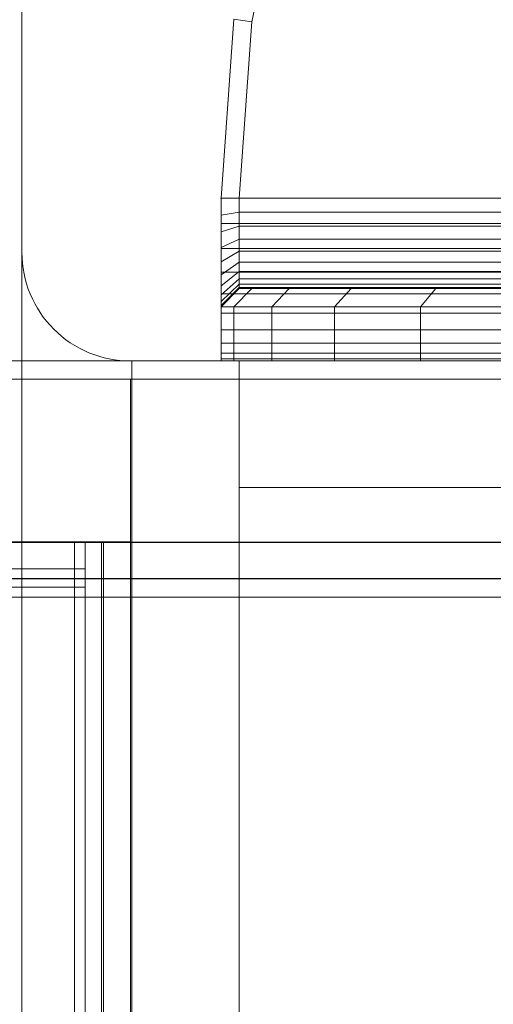
# Model space of a CAD drawing. Units: millimetres. Extents: x -1462 to 7250, y -232 to 9990.
# Drawn here: x 2630 to 2656, y 6825 to 6879 of the extents above; entities that cross this region are included whole.
import ezdxf

# ---------------------------------------------------------------- set-up
doc = ezdxf.new("R2010")
doc.units = ezdxf.units.MM
doc.linetypes.add('Dot & Dashed', pattern=[67.027776, 35.277777, -17.638888, 0, -14.111111])
doc.linetypes.add('Wipeout_Contour', pattern=[1000, 0, -1000])
for name, color, linetype, lineweight in [('2D Drafting - General_Pen_No__62', 7, 'Continuous', 20), ('Interior - Furniture _Pen_No__101', 7, 'Continuous', 20), ('Interior - Furniture _Pen_No__87', 7, 'Continuous', 20), ('Interior - Furniture _Pen_No__89', 7, 'Continuous', 20), ('Structural - Bearing_Pen_No__69', 7, 'Continuous', 20), ('Structural - Bearing_Pen_No__87', 7, 'Continuous', 20), ('Structural - Bearing_Pen_No__89', 7, 'Continuous', 20), ('Structural - Bearing_Pen_No__90', 7, 'Continuous', 20)]:
    doc.layers.add(name, color=color, linetype=linetype, lineweight=lineweight)
for name, color, linetype in [('Dimensions', 7, 'Continuous'), ('Interior - Furniture', 7, 'Continuous'), ('Structural - Bearing', 7, 'Continuous')]:
    doc.layers.add(name, color=color, linetype=linetype)
doc.styles.get("Standard").update_dxf_attribs({"font": 'arial.ttf'})
doc.dimstyles.new('Leikkiset keinu', dxfattribs={"dimtxt": 150, "dimasz": 2.5, "dimexe": 0.06, "dimexo": 0.625, "dimtad": 0, "dimtih": 1, "dimtoh": 1, "dimdec": 0, "dimtxsty": 'Standard', "dimcen": 2.5, "dimadec": 0, "dimazin": 0, "dimtfac": 1, "dimtmove": 0, "dimatfit": 3, "dimfxl": 1, "dimarcsym": 0})

# ---------------------------------------------------------------- blocks, each defined once
blk = doc.blocks.new('Slab_4', base_point=(-256, 330))
at = {"layer": 'Structural - Bearing_Pen_No__89', "linetype": 'Continuous', "flags": 128}
blk.add_lwpolyline([(-256, 330), (-324, 330, 0.414214), (-330, 324), (-330, 256, 0.414214), (-324, 250), (-256, 250, 0.414214), (-250, 256), (-250, 324, 0.414214)], format="xyb", close=True, dxfattribs=at)
blk = doc.blocks.new('Slab_5', base_point=(318, -243))
at = {"layer": 'Structural - Bearing_Pen_No__89', "linetype": 'Continuous', "flags": 128}
blk.add_lwpolyline([(318, -243), (243, -243), (243, -318), (-243, -318), (-243, -243), (-318, -243), (-318, 243), (-243, 243), (-243, 318), (243, 318), (243, 243), (318, 243)], close=True, dxfattribs=at)
blk = doc.blocks.new('Wall_2', base_point=(-249, 249))
at = {"color": 254, "linetype": 'Wipeout_Contour', "lineweight": 0, "ltscale": 1504.744842}
blk.add_wipeout([(-249, 249), (-324, 249), (-318, 243), (-243, 243)], dxfattribs=at).dxf.layer = 'Structural - Bearing'
at = {"layer": 'Structural - Bearing_Pen_No__87', "linetype": 'Continuous', "flags": 128}
for points in [[(-249, 249), (-324, 249)], [(-318, 243), (-243, 243)]]:
    blk.add_lwpolyline(points, dxfattribs=at)
blk = doc.blocks.new('Wall_3', base_point=(-324, 249))
at = {"color": 254, "linetype": 'Wipeout_Contour', "lineweight": 0, "ltscale": 1617.689972}
blk.add_wipeout([(-324, 249), (-324, -249), (-318, -243), (-318, 243)], dxfattribs=at).dxf.layer = 'Structural - Bearing'
at = {"layer": 'Structural - Bearing_Pen_No__87', "linetype": 'Continuous', "flags": 128}
for points in [[(-324, 249), (-324, -249)], [(-318, -243), (-318, 243)]]:
    blk.add_lwpolyline(points, dxfattribs=at)
blk = doc.blocks.new('A06_333(1)')
at = {"layer": 'Interior - Furniture _Pen_No__101', "linetype": 'Continuous'}
for p, q in [((29, -29, 29), (29, -29.707, 29)), ((29, -87, 29), (29, -29, 29)), ((29.111, -29, 29), (29, -29, 29)), ((29, -29, 29), (29, -87, 29)), ((29, -29.707, 29), (29, -29, 29)), ((29, -29, 29), (32, -29, 29)), ((32, -29, 29), (29, -29, 29)), ((29, -29, 29), (29.111, -29, 29)), ((29.111, -87, 29), (29.111, -29, 29)), ((29.44, -29, 29), (29.111, -29, 29)), ((29.111, -29, 29), (29.111, -87, 29)), ((29.111, -29, 29), (29.44, -29, 29)), ((29.981, -29, 29), (29.44, -29, 29)), ((29.44, -29, 29), (29.44, -87, 29)), ((29.44, -87, 29), (29.44, -29, 29)), ((29.44, -29, 29), (29.981, -29, 29)), ((30.719, -29, 29), (29.981, -29, 29)), ((29.981, -29, 29), (29.981, -87, 29)), ((29.981, -87, 29), (29.981, -29, 29)), ((29.981, -29, 29), (30.719, -29, 29)), ((30.719, -87, 29), (30.719, -29, 29)), ((31.636, -29, 29), (30.719, -29, 29)), ((30.719, -29, 29), (30.719, -87, 29)), ((30.719, -29, 29), (31.636, -29, 29)), ((32.71, -29, 29), (31.636, -29, 29)), ((31.636, -29, 29), (31.636, -87, 29)), ((31.636, -87, 29), (31.636, -29, 29)), ((31.636, -29, 29), (32.71, -29, 29)), ((32, -29, 29), (32, -29.707, 29)), ((32.074, -29, 29), (32, -29, 29)), ((33, -30, 29), (32, -29, 29)), ((32, -29, 29), (32.074, -29, 29)), ((32, -29.707, 29), (32, -29, 29)), ((32, -29, 29), (33, -30, 29)), ((32.294, -29, 29), (32.074, -29, 29)), ((32.074, -29, 29), (32.294, -29, 29)), ((33.062, -30, 29), (32.074, -29, 29)), ((32.654, -29, 29), (32.294, -29, 29)), ((32.294, -29, 29), (32.654, -29, 29)), ((33.245, -30, 29), (32.294, -29, 29)), ((33.146, -29, 29), (32.654, -29, 29)), ((33.545, -30, 29), (32.654, -29, 29)), ((32.654, -29, 29), (33.146, -29, 29)), ((32.71, -87, 29), (32.71, -29, 29)), ((33.914, -29, 29), (32.71, -29, 29)), ((32.71, -29, 29), (32.71, -87, 29)), ((32.71, -29, 29), (33.914, -29, 29)), ((33.757, -29, 29), (33.146, -29, 29)), ((33.146, -29, 29), (33.757, -29, 29)), ((33.955, -30, 29), (33.146, -29, 29)), ((34.473, -29, 29), (33.757, -29, 29)), ((34.464, -30, 29), (33.757, -29, 29)), ((33.757, -29, 29), (34.473, -29, 29)), ((35.219, -29, 29), (33.914, -29, 29)), ((33.914, -29, 29), (33.914, -87, 29)), ((33.914, -87, 29), (33.914, -29, 29)), ((33.914, -29, 29), (35.219, -29, 29)), ((35.276, -29, 29), (34.473, -29, 29)), ((34.473, -29, 29), (35.276, -29, 29)), ((35.061, -30, 29), (34.473, -29, 29)), ((36.592, -29, 29), (35.219, -29, 29)), ((35.219, -29, 29), (35.219, -87, 29)), ((35.219, -87, 29), (35.219, -29, 29)), ((35.219, -29, 29), (36.592, -29, 29)), ((36.146, -29, 29), (35.276, -29, 29)), ((35.276, -29, 29), (36.146, -29, 29)), ((35.73, -30, 29), (35.276, -29, 29)), ((37.061, -29, 29), (36.146, -29, 29)), ((36.455, -30, 29), (36.146, -29, 29)), ((36.146, -29, 29), (37.061, -29, 29)), ((36.592, -87, 29), (36.592, -29, 29)), ((38, -29, 29), (36.592, -29, 29)), ((36.592, -29, 29), (36.592, -87, 29)), ((36.592, -29, 29), (38, -29, 29)), ((38, -29, 29), (37.061, -29, 29)), ((37.061, -29, 29), (38, -29, 29)), ((37.218, -30, 29), (37.061, -29, 29)), ((38, -87, 29), (38, -29, 29)), ((38, -29, 29), (38, -87, 29)), ((47.897, -29.707, 29), (38, -29, 29)), ((47.897, -29.707, 29), (38, -29, 29)), ((38, -29, 29), (47.897, -29.707, 29)), ((38, -30, 29), (38, -29, 29)), ((38, -29, 29), (47.897, -29.707, 29)), ((38, -29, 29), (38, -30, 29)), ((29, -29.707, 29), (29, -31.815, 29)), ((29, -31.815, 29), (29, -29.707, 29)), ((29, -29.707, 29), (32, -29.707, 29)), ((32, -29.707, 29), (29, -29.707, 29)), ((32, -29.707, 29), (32, -31.815, 29)), ((32, -31.815, 29), (32, -29.707, 29)), ((32, -29.707, 29), (33, -30.697, 29)), ((33, -30.697, 29), (32, -29.707, 29)), ((47.897, -29.707, 29), (47.754, -30.697, 29)), ((47.754, -30.697, 29), (47.897, -29.707, 29)), ((33, -30.697, 29), (33, -30, 29)), ((33, -30, 29), (33, -86, 29)), ((33, -86, 29), (33, -30, 29)), ((33, -30, 29), (33.062, -30, 29)), ((33.062, -30, 29), (33, -30, 29)), ((33, -30, 29), (33, -30.697, 29)), ((33.062, -30, 29), (33.245, -30, 29)), ((33.062, -86, 29), (33.062, -30, 29)), ((33.245, -30, 29), (33.062, -30, 29)), ((33.245, -30, 29), (33.545, -30, 29)), ((33.245, -86, 29), (33.245, -30, 29)), ((33.545, -30, 29), (33.245, -30, 29)), ((33.545, -86, 29), (33.545, -30, 29)), ((33.545, -30, 29), (33.955, -30, 29)), ((33.955, -30, 29), (33.545, -30, 29)), ((33.955, -30, 29), (34.464, -30, 29)), ((33.955, -86, 29), (33.955, -30, 29)), ((34.464, -30, 29), (33.955, -30, 29)), ((34.464, -86, 29), (34.464, -30, 29)), ((34.464, -30, 29), (35.061, -30, 29)), ((35.061, -30, 29), (34.464, -30, 29)), ((35.061, -30, 29), (35.73, -30, 29)), ((35.061, -86, 29), (35.061, -30, 29)), ((35.73, -30, 29), (35.061, -30, 29)), ((35.73, -30, 29), (36.455, -30, 29)), ((35.73, -86, 29), (35.73, -30, 29)), ((36.455, -30, 29), (35.73, -30, 29)), ((36.455, -86, 29), (36.455, -30, 29)), ((36.455, -30, 29), (37.218, -30, 29)), ((37.218, -30, 29), (36.455, -30, 29)), ((37.218, -30, 29), (38, -30, 29)), ((37.218, -86, 29), (37.218, -30, 29)), ((38, -30, 29), (37.218, -30, 29)), ((38, -30, 29), (38, -86, 29)), ((38, -86, 29), (38, -30, 29)), ((38, -30, 29), (47.754, -30.697, 29)), ((47.754, -30.697, 29), (38, -30, 29)), ((33, -32.774, 29), (33, -30.697, 29)), ((33, -30.697, 29), (33, -32.774, 29)), ((47.754, -30.697, 29), (57.311, -32.774, 29)), ((57.311, -32.774, 29), (47.754, -30.697, 29)), ((29, -31.815, 29), (29, -35.28, 29)), ((32, -31.815, 29), (29, -31.815, 29)), ((29, -35.28, 29), (29, -31.815, 29)), ((29, -31.815, 29), (32, -31.815, 29)), ((32, -31.815, 29), (32, -35.28, 29)), ((33, -32.774, 29), (32, -31.815, 29)), ((32, -35.28, 29), (32, -31.815, 29)), ((32, -31.815, 29), (33, -32.774, 29)), ((33, -36.19, 29), (33, -32.774, 29)), ((33, -32.774, 29), (33, -36.19, 29)), ((29, -35.28, 29), (29, -40.032, 29)), ((29, -40.032, 29), (29, -35.28, 29)), ((29, -35.28, 29), (32, -35.28, 29)), ((32, -35.28, 29), (29, -35.28, 29)), ((32, -35.28, 29), (32, -40.032, 29)), ((32, -40.032, 29), (32, -35.28, 29)), ((32, -35.28, 29), (33, -36.19, 29)), ((33, -36.19, 29), (32, -35.28, 29)), ((33, -40.873, 29), (33, -36.19, 29)), ((33, -36.19, 29), (33, -40.873, 29)), ((29, -40.032, 29), (29, -45.974, 29)), ((32, -40.032, 29), (29, -40.032, 29)), ((29, -40.032, 29), (32, -40.032, 29)), ((29, -45.974, 29), (29, -40.032, 29)), ((32, -40.032, 29), (32, -45.974, 29)), ((33, -40.873, 29), (32, -40.032, 29)), ((32, -40.032, 29), (33, -40.873, 29)), ((32, -45.974, 29), (32, -40.032, 29)), ((33, -46.73, 29), (33, -40.873, 29)), ((33, -40.873, 29), (33, -46.73, 29))]:
    blk.add_line(p, q, dxfattribs=at)
blk.add_point((38, -29, 29), dxfattribs=at)
blk.add_point((38, -29, 29), dxfattribs=at)
blk = doc.blocks.new('00_SL40_nerza_1707_new')
at = {"layer": 'Interior - Furniture _Pen_No__87', "linetype": 'Continuous'}
for p, q in [((767.109, 480), (924.406, 480)), ((767.109, 478.5), (924.406, 478.5)), ((767.109, 477.5), (924.406, 477.5))]:
    blk.add_line(p, q, dxfattribs=at)
at = {"layer": 'Interior - Furniture _Pen_No__89', "linetype": 'Continuous'}
for p, q in [((925.305, 480), (923.806, 480)), ((923.806, 480), (923.806, 0)), ((924.625, 480), (924.406, 480)), ((924.406, 480), (924.406, 0)), ((925.055, 480), (924.625, 480)), ((925.466, 480), (925.055, 480)), ((925.305, 480), (925.306, 480)), ((925.305, 480), (925.305, 0)), ((925.407, 480), (925.306, 480)), ((925.406, 480), (925.406, 0)), ((926.906, 480), (925.407, 480)), ((925.407, 480), (925.407, 0)), ((925.845, 480), (925.466, 480)), ((926.18, 480), (925.845, 480)), ((926.462, 480), (926.18, 480)), ((926.68, 480), (926.462, 480)), ((926.83, 480), (926.68, 480)), ((926.906, 480), (926.83, 480)), ((926.906, 480), (926.906, 0)), ((926.906, 480), (926.906, 0)), ((926.906, 480), (926.906, 480))]:
    blk.add_line(p, q, dxfattribs=at)
blk = doc.blocks.new('Beam_106', base_point=(-290, 250))
at = {"layer": 'Structural - Bearing_Pen_No__90', "linetype": 'Continuous'}
for q in [(-323.926, -250), (-255.926, 250)]:
    blk.add_line((-323.926, 250), q, dxfattribs=at)
blk = doc.blocks.new('Beam_112', base_point=(-318, 236.95))
at = {"layer": 'Structural - Bearing_Pen_No__69', "linetype": 'Dot & Dashed'}
blk.add_line((-318, 236.95), (-318, 237.95), dxfattribs=at)
at = {"layer": 'Structural - Bearing_Pen_No__90', "linetype": 'Continuous'}
for p, q in [((-256, 237.95), (-1362.186, 237.95)), ((-256, 236.95), (-1362.186, 236.95))]:
    blk.add_line(p, q, dxfattribs=at)
blk = doc.blocks.new('Beam_113', base_point=(-318, 237.97))
at = {"layer": 'Structural - Bearing_Pen_No__69', "linetype": 'Dot & Dashed'}
blk.add_line((-318, 237.97), (-318, 239.97), dxfattribs=at)
at = {"layer": 'Structural - Bearing_Pen_No__90', "linetype": 'Continuous'}
for p, q in [((-256, 239.97), (-1362.186, 239.97)), ((-256, 237.97), (-1362.186, 237.97))]:
    blk.add_line(p, q, dxfattribs=at)
blk = doc.blocks.new('Beam_114', base_point=(-318, 239.99))
at = {"layer": 'Structural - Bearing_Pen_No__69', "linetype": 'Dot & Dashed'}
blk.add_line((-318, 239.99), (-318, 248.99), dxfattribs=at)
at = {"layer": 'Structural - Bearing_Pen_No__90', "linetype": 'Continuous'}
for p, q in [((-256, 248.99), (-1362.186, 248.99)), ((-256, 239.99), (-1362.186, 239.99))]:
    blk.add_line(p, q, dxfattribs=at)
blk = doc.blocks.new('Beam_115', base_point=(-318, 249))
at = {"layer": 'Structural - Bearing_Pen_No__69', "linetype": 'Dot & Dashed'}
blk.add_line((-318, 249), (-318, 250), dxfattribs=at)
at = {"layer": 'Structural - Bearing_Pen_No__90', "linetype": 'Continuous'}
for p, q in [((-256, 250), (-1362.186, 250)), ((-256, 249), (-1362.186, 249))]:
    blk.add_line(p, q, dxfattribs=at)
blk = doc.blocks.new('*D311')
at = {"layer": 'Defpoints', "color": 0}
for p in [(2656.791, 8748.91), (-1234.645, 582.422), (2716.281, 582.422)]:
    blk.add_point(p, dxfattribs=at)
at = {"layer": 'Dimensions', "color": 0, "lineweight": -2}
for p, q in [((2656.166, 8748.91), (-1234.705, 8748.91)), ((-1234.645, 8746.41), (-1234.645, 4742.866)), ((-1234.645, 584.922), (-1234.645, 4588.466)), ((2715.656, 582.422), (-1234.705, 582.422))]:
    blk.add_line(p, q, dxfattribs=at)
at = {"layer": 'Dimensions', "color": 0}
for points in [[(-1234.228, 8746.41), (-1235.062, 8746.41), (-1234.645, 8748.91)], [(-1235.062, 584.922), (-1234.228, 584.922), (-1234.645, 582.422)]]:
    blk.add_solid(points, dxfattribs=at)
at = {"layer": 'Dimensions', "color": 0, "insert": (-1234.645, 4665.666), "char_height": 150, "attachment_point": 5}
blk.add_mtext('8166', dxfattribs=at)
blk = doc.blocks.new('*D313')
at = {"layer": 'Defpoints', "color": 0}
for p in [(1298.94, 7241.446), (2686.444, 7241.446), (2720.011, 2579.739)]:
    blk.add_point(p, dxfattribs=at)
at = {"layer": 'Dimensions', "color": 0, "lineweight": -2}
for p, q in [((2685.819, 7241.446), (1298.88, 7241.446)), ((1298.94, 7238.946), (1298.94, 4987.792)), ((1298.94, 2582.239), (1298.94, 4833.392)), ((2719.386, 2579.739), (1298.88, 2579.739))]:
    blk.add_line(p, q, dxfattribs=at)
at = {"layer": 'Dimensions', "color": 0}
for points in [[(1299.356, 7238.946), (1298.523, 7238.946), (1298.94, 7241.446)], [(1298.523, 2582.239), (1299.356, 2582.239), (1298.94, 2579.739)]]:
    blk.add_solid(points, dxfattribs=at)
at = {"layer": 'Dimensions', "color": 0, "insert": (1298.94, 4910.592), "char_height": 150, "attachment_point": 5}
blk.add_mtext('4662', dxfattribs=at)
blk = doc.blocks.new('*D314')
at = {"layer": 'Defpoints', "color": 0}
for p in [(5749.747, 7794.454), (1598.104, 6854.822), (5749.747, 5224.616)]:
    blk.add_point(p, dxfattribs=at)
at = {"layer": 'Dimensions', "color": 0, "lineweight": -2}
for p, q in [((1598.104, 6855.447), (1598.104, 7794.514)), ((1600.604, 7794.454), (3447.4, 7794.454)), ((5747.247, 7794.454), (3900.45, 7794.454)), ((5749.747, 5225.241), (5749.747, 7794.514))]:
    blk.add_line(p, q, dxfattribs=at)
at = {"layer": 'Dimensions', "color": 0}
for points in [[(1600.604, 7794.871), (1600.604, 7794.038), (1598.104, 7794.454)], [(5747.247, 7794.038), (5747.247, 7794.871), (5749.747, 7794.454)]]:
    blk.add_solid(points, dxfattribs=at)
at = {"layer": 'Dimensions', "color": 0, "insert": (3673.925, 7794.454), "char_height": 150, "attachment_point": 5}
blk.add_mtext('4152', dxfattribs=at)

msp = doc.modelspace()

# ---------------------------------------------------------------- block references
at = {"layer": 'Interior - Furniture', "color": 104, "linetype": 'Continuous', "lineweight": 20, "true_color": 0x029e21, "zscale": 1000, "rotation": 90}
msp.add_blockref('A06_333(1)', (2612.291, 6831.332, -29000), dxfattribs=at)
at = {"layer": 'Structural - Bearing', "color": 123, "linetype": 'Continuous', "lineweight": 20, "true_color": 0x71cebe}
for name, p in [('Slab_4', (2704.291, 6940.332)), ('Slab_5', (3278.291, 6367.332))]:
    msp.add_blockref(name, p, dxfattribs=at)

# ---------------------------------------------------------------- next in the draw order: block references
at = {"layer": 'Structural - Bearing'}
msp.add_blockref('Wall_2', (2711.291, 6859.332), dxfattribs=at)

# ---------------------------------------------------------------- next in the draw order: block references
msp.add_blockref('Wall_3', (2636.291, 6859.332), dxfattribs=at)

# ---------------------------------------------------------------- next in the draw order: linework, layer by layer
at = {"layer": '2D Drafting - General_Pen_No__62', "linetype": 'Continuous', "flags": 128}
for points in [[(3290.291, 6940.332), (2630.291, 6940.332), (2630.291, 6280.332), (3290.291, 6280.332)], [(3290.291, 6860.332), (2630.291, 6860.332), (2630.291, 6360.332), (3290.291, 6360.332)]]:
    msp.add_lwpolyline(points, close=True, dxfattribs=at)

# ---------------------------------------------------------------- next in the draw order: block references
at = {"layer": 'Interior - Furniture', "color": 104, "linetype": 'Continuous', "lineweight": 20, "true_color": 0x029e21, "zscale": 1000}
msp.add_blockref('00_SL40_nerza_1707_new', (1709.385, 6370.332), dxfattribs=at)
at = {"layer": 'Structural - Bearing', "color": 132, "lineweight": 20, "true_color": 0x00bfbf}
for name, p in [('Beam_115', (2642.291, 6859.332)), ('Beam_106', (2670.291, 6860.332)), ('Beam_114', (2642.291, 6850.322)), ('Beam_113', (2642.291, 6848.302)), ('Beam_112', (2642.291, 6847.282))]:
    msp.add_blockref(name, p, dxfattribs=at)

# ---------------------------------------------------------------- next in the draw order: dimensions: what is measured, and where the dimension line sits
at = {"layer": 'Dimensions'}
for base, p1, p2, picture, middle in [((-1234.645, 582.422), (2656.791, 8748.91), (2716.281, 582.422), '*D311', (-1234.645, 4665.666)), ((1298.94, 7241.446), (2720.011, 2579.739), (2686.444, 7241.446), '*D313', (1298.94, 4910.592))]:
    dim = msp.add_linear_dim(base=base, p1=p1, p2=p2, angle=90, dimstyle='Leikkiset keinu', dxfattribs=at)
    dim.commit()
    dim.dimension.update_dxf_attribs({"geometry": picture, "text_midpoint": middle})
dim = msp.add_linear_dim(base=(5749.747, 7794.454), p1=(1598.104, 6854.822), p2=(5749.747, 5224.616), dimstyle='Leikkiset keinu', dxfattribs=at)
dim.commit()
dim.dimension.update_dxf_attribs({"geometry": '*D314', "text_midpoint": (3673.925, 7794.454)})

doc.saveas('drawing.dxf')
